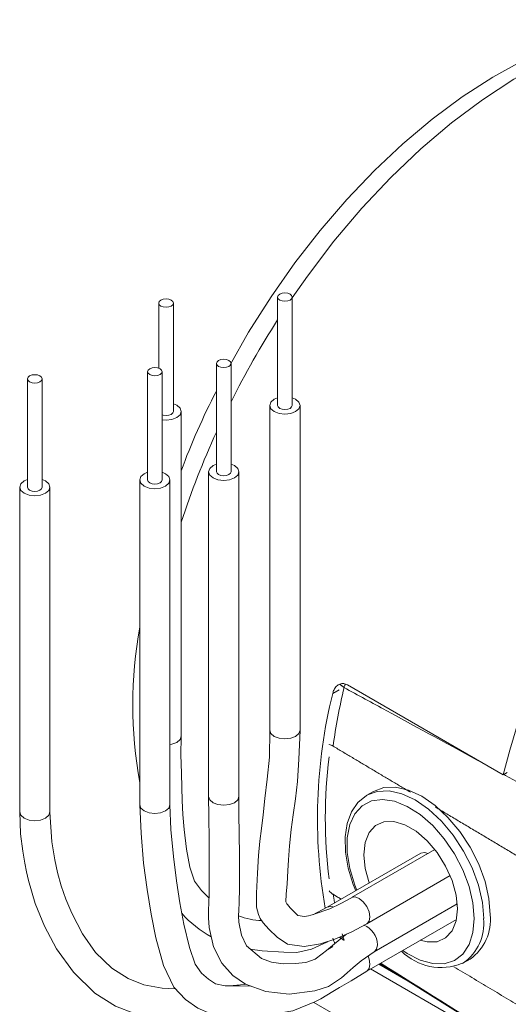
# Model space of a CAD drawing. Units: inches. Extents: x 0.3 to 16.7, y 0.2 to 10.8.
# Drawn here: x 13.4 to 14, y 2.2 to 3.4 of the extents above; entities that cross this region are included whole.
import ezdxf

# ---------------------------------------------------------------- set-up
doc = ezdxf.new("R2010")
doc.units = ezdxf.units.IN
doc.header["$MEASUREMENT"] = 0

msp = doc.modelspace()

# ---------------------------------------------------------------- linework, layer by layer
at = {"color": 7, "linetype": 'Continuous', "lineweight": 15}
for p, q in [((13.683159, 3.04661), (13.683159, 2.91052)), ((13.701492, 2.91052), (13.701492, 3.04661)), ((13.533729, 3.039063), (13.533729, 2.957318)), ((13.552063, 2.902973), (13.552063, 3.039063)), ((13.606257, 2.963265), (13.606257, 2.827175)), ((13.624591, 2.827175), (13.624591, 2.963265)), ((13.519644, 2.952853), (13.519644, 2.816762)), ((13.537978, 2.816762), (13.537978, 2.952853)), ((13.368738, 2.943815), (13.368738, 2.807725)), ((13.387071, 2.807725), (13.387071, 2.943815)), ((13.673325, 2.91052), (13.673325, 2.50225)), ((13.711325, 2.50225), (13.711325, 2.91052)), ((13.561896, 2.494703), (13.561896, 2.902973)), ((13.596424, 2.827175), (13.596424, 2.418905)), ((13.634424, 2.418905), (13.634424, 2.827175)), ((13.509811, 2.816762), (13.509811, 2.408492)), ((13.547811, 2.408492), (13.547811, 2.816762)), ((13.358904, 2.807725), (13.358904, 2.399455)), ((13.396904, 2.399455), (13.396904, 2.807725)), ((13.752431, 2.548415), (13.760538, 2.553095)), ((13.966603, 2.446183), (13.770971, 2.55912)), ((13.966603, 2.446183), (13.971899, 2.44924)), ((13.803566, 2.425303), (13.795316, 2.420541)), ((13.880878, 2.352222), (13.776224, 2.291807)), ((13.86338, 2.347818), (13.745529, 2.279784)), ((13.795222, 2.258897), (13.900045, 2.31941)), ((13.745487, 2.27976), (13.727435, 2.270321)), ((13.804597, 2.223743), (13.908941, 2.28398)), ((13.795222, 2.199412), (13.907914, 2.264468)), ((13.752475, 2.230193), (13.746266, 2.226731)), ((13.810351, 2.208146), (13.847234, 2.186854)), ((13.916973, 2.209802), (13.925222, 2.214564)), ((13.79997, 2.202153), (13.966603, 2.105958)), ((13.728751, 2.160191), (14.081443, 1.956586))]:
    msp.add_line(p, q, dxfattribs=at)
at = {"color": 7, "linetype": 'Continuous', "lineweight": 15, "flags": 128}
for points in [[(14.321984, 3.359993), (14.309878, 3.366993), (14.279626, 3.379708), (14.247762, 3.38867), (14.214412, 3.393869), (14.179697, 3.395272), (14.143756, 3.392837), (14.106774, 3.386527), (14.068983, 3.376338), (14.030653, 3.362315), (13.992073, 3.344555), (13.953526, 3.323198), (13.915279, 3.29842), (13.877588, 3.27042), (13.840676, 3.239403), (13.804753, 3.205582), (13.770017, 3.169179), (13.736663, 3.130428), (13.704877, 3.089567), (13.674838, 3.046846), (13.646717, 3.002523), (13.623329, 2.961511)], [(14.32251, 3.36028), (14.306289, 3.3686), (14.275803, 3.380124), (14.243314, 3.387444), (14.209049, 3.390508), (14.173249, 3.389294), (14.136165, 3.383812), (14.098057, 3.374099), (14.059192, 3.360224), (14.019843, 3.342284), (13.980286, 3.320405), (13.940799, 3.294741), (13.901658, 3.265471), (13.863137, 3.2328), (13.825508, 3.196959), (13.789034, 3.158198), (13.753971, 3.116789), (13.720565, 3.073022), (13.701492, 3.045872)], [(13.685843, 3.042868), (13.688817, 3.041721), (13.692325, 3.041318), (13.695833, 3.041721), (13.698807, 3.042868), (13.700794, 3.044585), (13.701492, 3.04661), (13.700794, 3.048635), (13.698807, 3.050352), (13.695833, 3.051499), (13.692325, 3.051902), (13.688817, 3.051499), (13.685843, 3.050352), (13.683856, 3.048635), (13.683159, 3.04661), (13.683856, 3.044585), (13.685843, 3.042868)], [(13.536414, 3.035321), (13.539388, 3.034174), (13.542896, 3.033771), (13.546404, 3.034174), (13.549378, 3.035321), (13.551365, 3.037038), (13.552063, 3.039063), (13.551365, 3.041088), (13.549378, 3.042805), (13.546404, 3.043952), (13.542896, 3.044355), (13.539388, 3.043952), (13.536414, 3.042805), (13.534427, 3.041088), (13.533729, 3.039063), (13.534427, 3.037038), (13.536414, 3.035321)], [(13.522329, 2.949111), (13.525303, 2.947964), (13.528811, 2.947561), (13.532319, 2.947964), (13.535293, 2.949111), (13.53728, 2.950827), (13.537978, 2.952853), (13.53728, 2.954878), (13.535293, 2.956594), (13.532319, 2.957741), (13.528811, 2.958144), (13.525303, 2.957741), (13.522329, 2.956594), (13.520342, 2.954878), (13.519644, 2.952853), (13.520342, 2.950827), (13.522329, 2.949111)], [(13.608942, 2.959523), (13.611916, 2.958376), (13.615424, 2.957973), (13.618932, 2.958376), (13.621906, 2.959523), (13.623893, 2.96124), (13.624591, 2.963265), (13.623893, 2.96529), (13.621906, 2.967007), (13.618932, 2.968154), (13.615424, 2.968557), (13.611916, 2.968154), (13.608942, 2.967007), (13.606955, 2.96529), (13.606257, 2.963265), (13.606955, 2.96124), (13.608942, 2.959523)], [(13.371423, 2.940074), (13.374397, 2.938926), (13.377904, 2.938524), (13.381412, 2.938926), (13.384386, 2.940074), (13.386373, 2.94179), (13.387071, 2.943815), (13.386373, 2.945841), (13.384386, 2.947557), (13.381412, 2.948704), (13.377904, 2.949107), (13.374397, 2.948704), (13.371423, 2.947557), (13.369436, 2.945841), (13.368738, 2.943815), (13.369436, 2.94179), (13.371423, 2.940074)], [(13.537978, 2.892378), (13.542896, 2.892004), (13.550167, 2.892839), (13.556331, 2.895217), (13.56045, 2.898775), (13.561896, 2.902973), (13.56045, 2.90717), (13.556331, 2.910729), (13.552063, 2.91258)], [(13.683159, 2.920128), (13.67889, 2.918276), (13.674772, 2.914717), (13.673325, 2.91052), (13.674772, 2.906323), (13.67889, 2.902764)], [(13.67889, 2.902764), (13.685054, 2.900386), (13.692325, 2.899552), (13.699596, 2.900386), (13.70576, 2.902764), (13.709879, 2.906323), (13.711325, 2.91052), (13.709879, 2.914717), (13.70576, 2.918276), (13.701492, 2.920128)], [(13.683159, 2.91052), (13.683856, 2.908495), (13.685843, 2.906778)], [(13.685843, 2.906778), (13.688817, 2.905631), (13.692325, 2.905228), (13.695833, 2.905631), (13.698807, 2.906778), (13.700794, 2.908495), (13.701492, 2.91052)], [(13.537978, 2.898507), (13.539388, 2.898084), (13.542896, 2.897681), (13.546404, 2.898084), (13.549378, 2.899231), (13.551365, 2.900948), (13.552063, 2.902973)], [(13.606257, 2.836783), (13.601989, 2.834931), (13.59787, 2.831373), (13.596424, 2.827175), (13.59787, 2.822978), (13.601989, 2.819419)], [(13.601989, 2.819419), (13.608153, 2.817042), (13.615424, 2.816207), (13.622695, 2.817042), (13.628859, 2.819419), (13.632978, 2.822978), (13.634424, 2.827175), (13.632978, 2.831373), (13.628859, 2.834931), (13.624591, 2.836783)], [(13.519644, 2.82637), (13.515376, 2.824518), (13.511257, 2.82096), (13.509811, 2.816762), (13.511257, 2.812565), (13.515376, 2.809006)], [(13.515376, 2.809006), (13.52154, 2.806629), (13.528811, 2.805794), (13.536082, 2.806629), (13.542246, 2.809006), (13.546365, 2.812565), (13.547811, 2.816762), (13.546365, 2.82096), (13.542246, 2.824518), (13.537978, 2.82637)], [(13.606257, 2.827175), (13.606955, 2.82515), (13.608942, 2.823433)], [(13.608942, 2.823433), (13.611916, 2.822286), (13.615424, 2.821883), (13.618932, 2.822286), (13.621906, 2.823433), (13.623893, 2.82515), (13.624591, 2.827175)], [(13.368738, 2.817333), (13.364469, 2.815481), (13.360351, 2.811923), (13.358904, 2.807725), (13.360351, 2.803528), (13.364469, 2.799969)], [(13.364469, 2.799969), (13.370633, 2.797592), (13.377904, 2.796757), (13.385175, 2.797592), (13.391339, 2.799969), (13.395458, 2.803528), (13.396904, 2.807725), (13.395458, 2.811923), (13.391339, 2.815481), (13.387071, 2.817333)], [(13.519644, 2.816762), (13.520342, 2.814737), (13.522329, 2.813021)], [(13.522329, 2.813021), (13.525303, 2.811873), (13.528811, 2.811471), (13.532319, 2.811873), (13.535293, 2.813021), (13.53728, 2.814737), (13.537978, 2.816762)], [(13.368738, 2.807725), (13.369436, 2.8057), (13.371423, 2.803983)], [(13.371423, 2.803983), (13.374397, 2.802836), (13.377904, 2.802434), (13.381412, 2.802836), (13.384386, 2.803983), (13.386373, 2.8057), (13.387071, 2.807725)], [(13.67333, 2.502012), (13.672893, 2.468411), (13.670105, 2.440791), (13.667256, 2.416485), (13.664901, 2.395996), (13.662729, 2.378537), (13.66079, 2.362683), (13.659061, 2.34465), (13.657805, 2.322563), (13.65671, 2.297444), (13.656532, 2.279753), (13.658955, 2.270611), (13.661388, 2.265672), (13.665025, 2.260203), (13.672272, 2.25229), (13.682654, 2.241954), (13.695623, 2.233461), (13.716713, 2.230406), (13.736972, 2.233617), (13.755048, 2.239485), (13.775605, 2.248474), (13.795178, 2.258871)], [(13.673325, 2.50225), (13.674772, 2.498052), (13.67889, 2.494494)], [(13.67889, 2.494494), (13.685054, 2.492116), (13.692325, 2.491281), (13.699596, 2.492116), (13.70576, 2.494494), (13.709879, 2.498052), (13.711325, 2.50225)], [(13.776111, 2.29174), (13.762537, 2.284409), (13.748676, 2.277917), (13.727984, 2.270452), (13.721827, 2.268983), (13.716743, 2.268188), (13.708615, 2.269358), (13.704908, 2.273227), (13.698752, 2.279105), (13.695469, 2.283094), (13.694632, 2.284037), (13.693358, 2.2865), (13.694045, 2.296004), (13.695198, 2.309114), (13.695908, 2.325656), (13.696857, 2.33938), (13.698278, 2.357075), (13.700333, 2.377427), (13.702809, 2.396052), (13.705738, 2.415868), (13.70818, 2.43783), (13.709789, 2.465709), (13.711321, 2.502012)], [(13.547811, 2.484107), (13.550167, 2.484569), (13.556331, 2.486947), (13.56045, 2.490505), (13.561896, 2.494703)], [(13.596855, 2.291614), (13.587355, 2.300703), (13.578666, 2.31256), (13.572985, 2.330274), (13.568704, 2.352614), (13.565683, 2.377582), (13.564177, 2.39617), (13.5632, 2.413764), (13.562626, 2.430258), (13.562169, 2.448163), (13.561495, 2.471139), (13.561857, 2.494001)], [(13.942176, 2.265506), (13.940523, 2.285842), (13.935627, 2.307305), (13.927677, 2.32907), (13.916978, 2.350301), (13.903941, 2.370182), (13.889067, 2.387949), (13.872928, 2.402919), (13.856144, 2.414517), (13.83936, 2.422297), (13.823222, 2.425961), (13.808348, 2.425367), (13.79595, 2.420899)], [(13.950425, 2.270269), (13.948772, 2.290605), (13.943876, 2.312067), (13.935926, 2.333832), (13.925227, 2.355063), (13.91219, 2.374944), (13.897317, 2.392711), (13.881178, 2.407681), (13.864394, 2.419279), (13.84761, 2.42706), (13.831471, 2.430723), (13.816597, 2.430129), (13.803561, 2.4253), (13.803566, 2.425303)], [(13.596425, 2.418998), (13.596613, 2.394102), (13.596925, 2.363991), (13.597131, 2.335706), (13.597148, 2.312867), (13.59698, 2.296337), (13.59669, 2.285386), (13.596261, 2.275965), (13.596242, 2.266487), (13.597085, 2.254258), (13.602544, 2.230064), (13.613003, 2.209396), (13.626777, 2.193923), (13.642796, 2.182958), (13.668167, 2.17362), (13.697737, 2.170378), (13.729841, 2.174464), (13.747132, 2.180269), (13.763387, 2.191175), (13.770424, 2.197106), (13.778232, 2.20417), (13.788353, 2.212487), (13.804569, 2.223727)], [(13.596424, 2.418905), (13.59787, 2.414707), (13.601989, 2.411149)], [(13.601989, 2.411149), (13.608153, 2.408771), (13.615424, 2.407936), (13.622695, 2.408771), (13.628859, 2.411149), (13.632978, 2.414707), (13.634424, 2.418905)], [(13.769586, 2.245842), (13.768622, 2.24519), (13.754527, 2.233559), (13.74453, 2.225297), (13.739299, 2.221108), (13.730276, 2.214305), (13.718452, 2.210294), (13.705276, 2.208823), (13.69018, 2.208739), (13.675496, 2.210736), (13.662969, 2.215137), (13.644188, 2.231085), (13.637774, 2.244575), (13.634555, 2.260913), (13.634141, 2.269047), (13.634262, 2.27589), (13.634708, 2.28514), (13.635085, 2.304297), (13.635162, 2.322625), (13.635076, 2.345419), (13.634849, 2.371322), (13.634572, 2.397489), (13.634423, 2.41881)], [(13.796143, 2.420783), (13.794824, 2.420253), (13.784051, 2.411448), (13.775907, 2.399644), (13.770459, 2.385096), (13.767869, 2.368057), (13.768301, 2.349086), (13.771751, 2.328934), (13.778062, 2.308348), (13.781488, 2.300543)], [(13.930391, 2.265506), (13.92875, 2.285082), (13.923896, 2.30575), (13.916027, 2.326664), (13.905465, 2.346969), (13.892642, 2.365833), (13.878084, 2.382483), (13.862387, 2.396238), (13.846193, 2.406535), (13.830165, 2.412953), (13.814959, 2.415228), (13.801198, 2.413267), (13.789446, 2.407151), (13.780183, 2.39713), (13.773788, 2.383615), (13.770524, 2.367158), (13.770524, 2.348433), (13.773788, 2.328208), (13.780183, 2.307309), (13.782611, 2.301191)], [(13.509811, 2.408492), (13.511257, 2.404295), (13.515376, 2.400736)], [(13.509813, 2.408334), (13.511482, 2.37269), (13.514733, 2.335274), (13.519045, 2.301858), (13.52405, 2.271096), (13.53013, 2.241096), (13.539855, 2.20667), (13.552603, 2.179302), (13.567169, 2.163862), (13.582648, 2.152677), (13.598303, 2.145976), (13.61556, 2.142043), (13.631801, 2.141384), (13.649074, 2.143318), (13.669228, 2.144013), (13.702388, 2.149415), (13.729957, 2.160683), (13.737666, 2.164758), (13.745178, 2.169167), (13.752732, 2.173818), (13.761073, 2.178801), (13.775614, 2.187227), (13.795285, 2.199449)], [(13.515376, 2.400736), (13.52154, 2.398358), (13.528811, 2.397524), (13.536082, 2.398358), (13.542246, 2.400736), (13.546365, 2.404295), (13.547811, 2.408492)], [(13.649286, 2.180569), (13.634748, 2.180772), (13.617321, 2.180977), (13.605073, 2.183344), (13.596316, 2.189198), (13.587635, 2.196786), (13.57943, 2.208122), (13.572269, 2.229133), (13.565184, 2.258429), (13.560072, 2.285272), (13.555854, 2.312953), (13.552103, 2.343633), (13.548895, 2.377295), (13.547807, 2.408257)], [(13.358904, 2.399455), (13.360351, 2.395257), (13.364469, 2.391699)], [(13.358905, 2.399506), (13.360108, 2.372015), (13.362654, 2.350037), (13.365169, 2.335006), (13.367353, 2.324245), (13.369956, 2.313153), (13.378514, 2.28437), (13.38989, 2.255755), (13.405038, 2.227338), (13.426514, 2.198113), (13.453529, 2.171845), (13.479407, 2.155262), (13.503157, 2.146112), (13.530877, 2.14055), (13.56438, 2.138785), (13.599772, 2.140511), (13.616168, 2.142019)], [(13.364469, 2.391699), (13.370633, 2.389321), (13.377904, 2.388486), (13.385175, 2.389321), (13.391339, 2.391699), (13.395458, 2.395257), (13.396904, 2.399455)], [(13.554584, 2.177202), (13.537979, 2.17786), (13.514977, 2.182389), (13.495482, 2.190008), (13.474692, 2.203041), (13.454366, 2.222949), (13.437813, 2.246498), (13.424271, 2.272166), (13.416989, 2.28966), (13.411193, 2.306723), (13.406634, 2.323183), (13.403065, 2.339148), (13.39937, 2.361981), (13.396904, 2.399367)], [(13.909177, 2.277753), (13.907465, 2.295025), (13.902428, 2.313271), (13.894358, 2.33143), (13.883725, 2.348446), (13.871147, 2.36333), (13.857354, 2.375218), (13.843149, 2.383419), (13.829356, 2.387455), (13.816778, 2.387093), (13.806145, 2.382354), (13.798076, 2.373512), (13.793038, 2.361082), (13.791326, 2.345787), (13.793038, 2.328514), (13.798076, 2.310268), (13.79812, 2.310145)], [(13.872234, 2.347232), (13.867738, 2.348665), (13.863379, 2.347818), (13.86338, 2.347818)], [(13.754796, 2.285134), (13.754178, 2.288419), (13.75285, 2.295973)], [(13.799158, 2.267596), (13.798135, 2.274123), (13.795223, 2.280838), (13.790864, 2.286717), (13.785723, 2.290866), (13.780582, 2.292653), (13.776223, 2.291806), (13.77617, 2.291775)], [(13.752462, 2.280039), (13.749887, 2.280631), (13.745545, 2.279794)], [(13.862378, 2.238181), (13.871147, 2.236084), (13.883725, 2.236446), (13.894358, 2.241185), (13.902428, 2.250027), (13.907465, 2.262457), (13.909177, 2.277753)], [(13.795182, 2.258874), (13.795223, 2.258897), (13.798135, 2.262249), (13.799158, 2.267596)], [(13.840496, 2.225548), (13.846193, 2.22169), (13.862387, 2.21329), (13.878084, 2.208921), (13.892642, 2.208763), (13.905465, 2.212823), (13.916027, 2.220933), (13.923896, 2.232762), (13.92875, 2.247825), (13.930391, 2.265506)], [(13.766624, 2.238184), (13.764511, 2.245065), (13.764092, 2.246487)], [(13.648799, 2.227169), (13.663875, 2.22513), (13.690824, 2.223298), (13.707194, 2.222739), (13.725556, 2.227063), (13.744986, 2.235978), (13.746019, 2.236554)], [(13.804681, 2.223792), (13.80751, 2.227095), (13.808532, 2.232442)], [(13.799158, 2.208112), (13.798135, 2.214639), (13.796805, 2.21824)], [(13.795328, 2.199475), (13.798135, 2.202765), (13.799158, 2.208112)], [(13.811854, 2.209014), (13.829425, 2.198006), (14.013613, 2.082672)], [(13.915548, 2.209017), (13.916978, 2.209805), (13.916973, 2.209802)], [(13.642795, 2.182958), (13.641192, 2.182659), (13.622545, 2.180916)]]:
    msp.add_lwpolyline(points, dxfattribs=at)
at = {"color": 7, "linetype": 'Continuous', "lineweight": 15}
for centre, radius, start, end in [((14.656288, 2.396176), 1.154881, 147.418165, 153.295537), ((14.357936, 2.536363), 0.847841, 152.446533, 159.868046), ((15.04682, 2.171624), 1.114563, 139.284922, 165.7391), ((14.585007, 2.428304), 1.076682, 155.373293, 161.849952), ((14.058687, 2.53422), 0.557501, 169.908616, 190.091384), ((14.58811, 2.364231), 0.843551, 166.866178, 171.959856), ((13.777088, 2.55365), 0.010705, 143.634539, 167.82477), ((14.383753, 2.391498), 0.650531, 166.041848, 190.006821), ((14.358344, 2.392035), 0.615225, 172.828847, 187.171153), ((13.661644, 2.358102), 0.131078, 220.881444, 241.809302), ((13.667857, 2.359445), 0.09666, 249.592014, 267.258793), ((13.881264, 2.259512), 0.061206, 305.691206, 5.620974), ((13.889514, 2.264274), 0.061206, 305.691206, 5.620974), ((13.781883, 2.23236), 0.026649, 0.176122, 68.996775), ((13.888382, 2.274315), 0.070313, 225.077311, 292.351612)]:
    msp.add_arc(centre, radius, start, end, dxfattribs=at)
for points, knots in [([(13.770971, 2.55912), (13.76939, 2.559808), (13.766229, 2.561185), (13.761388, 2.56052), (13.757115, 2.557868), (13.753957, 2.553631), (13.752901, 2.550018), (13.752431, 2.548415)], [0, 0, 0, 0, 0.20223056, 0.40429587, 0.61096135, 0.82728423, 1, 1, 1, 1]), ([(13.94179, 2.460508), (13.901126, 2.482648), (13.842729, 2.514443), (13.784352, 2.546249), (13.766624, 2.555908)], [0, 0, 0, 0, 0.69633009, 1, 1, 1, 1]), ([(13.75285, 2.482216), (13.751126, 2.483202), (13.749385, 2.484197), (13.747948, 2.484057), (13.747935, 2.484056)], [0, 0, 0, 0, 0.99093309, 1, 1, 1, 1]), ([(14.012535, 2.421994), (14.010665, 2.423012), (13.996317, 2.430821), (13.981245, 2.439022), (13.96805, 2.446208), (13.967328, 2.446601)], [0, 0, 0, 0, 0.12413682, 0.95207063, 1, 1, 1, 1]), ([(13.748006, 2.300249), (13.749227, 2.298932), (13.750799, 2.297238), (13.752476, 2.296204), (13.75285, 2.295973)], [0, 0, 0, 0, 0.77672088, 1, 1, 1, 1]), ([(13.752431, 2.240851), (13.752994, 2.239148), (13.753675, 2.237085), (13.755273, 2.234802), (13.755551, 2.234405)], [0, 0, 0, 0, 0.82582118, 1, 1, 1, 1]), ([(13.812536, 2.209408), (13.812821, 2.209229), (13.862989, 2.177786), (13.929653, 2.136023), (13.996048, 2.094447), (14.012535, 2.084122)], [0, 0, 0, 0, 0.00426994, 0.75273053, 1, 1, 1, 1])]:
    msp.add_open_spline(points, degree=3, knots=knots, dxfattribs=at)
for points in [[(13.766624, 2.555908), (13.761289, 2.560059)], [(13.75285, 2.482216), (13.850102, 2.424253)], [(13.881359, 2.405624), (13.996194, 2.337181)], [(13.75285, 2.295973), (13.763014, 2.289879)], [(13.761021, 2.242097), (13.766624, 2.238184)], [(13.904543, 2.20502), (13.996194, 2.150067)]]:
    msp.add_open_spline(points, degree=1, dxfattribs=at)

doc.saveas('drawing.dxf')
